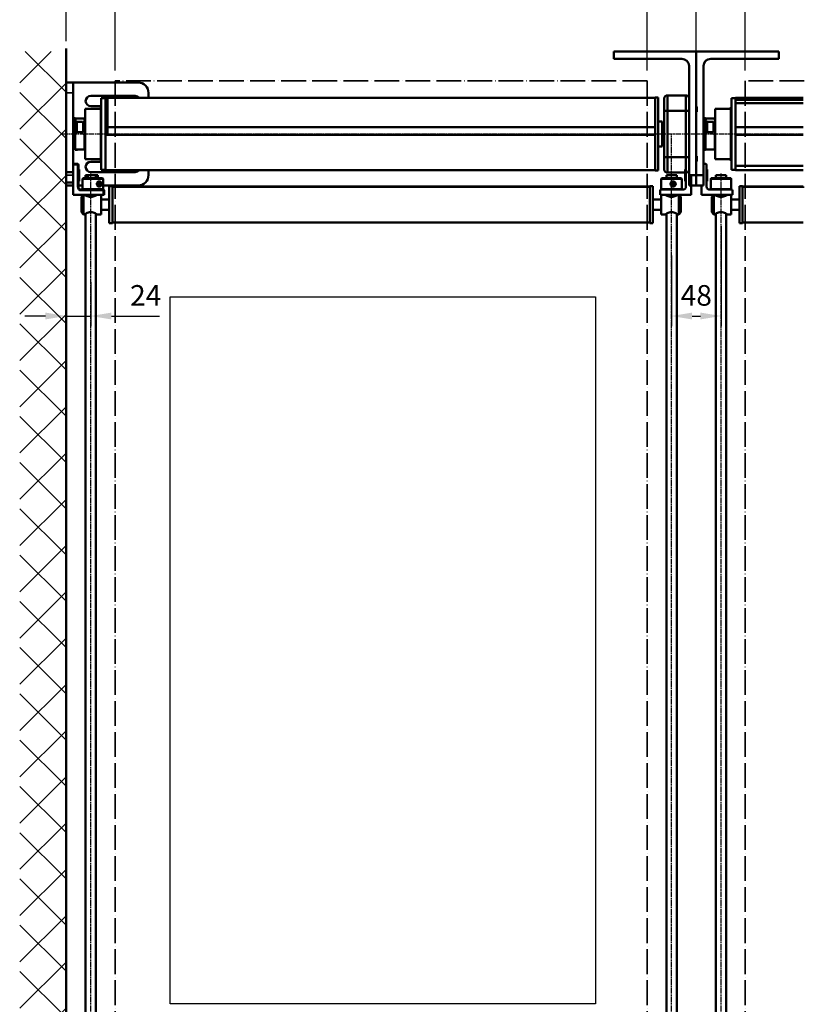
# Model space of a CAD drawing. Units: millimetres. Extents: x 4244 to 10761, y 3007 to 16274.
# Drawn here: x 5008 to 5770, y 14353 to 15308 of the extents above; entities that cross this region are included whole.
import ezdxf

# ---------------------------------------------------------------- set-up
doc = ezdxf.new("R2010")
doc.units = ezdxf.units.MM
doc.linetypes.add('ACAD_ISO04W100', pattern=[30, 24, -3, 0, -3])
doc.linetypes.add('CHAIN', pattern=[0.3543, 0.2362, -0.0295, 0.0591, -0.0295])
for name, color, linetype, lineweight in [('Sichtbar (ISO)', 7, 'Continuous', 50), ('Sichtbar schmal (ISO)', 7, 'Continuous', 35), ('Storama 0.25', 8, 'Continuous', 25), ('Storama Konstruktionslinie', 3, 'Continuous', 35), ('Storama Masslinie', 1, 'Continuous', 18), ('Storama Mittellinie', 8, 'ACAD_ISO04W100', 25), ('Storama Stoff', 72, 'ACAD_ISO04W100', 35), ('Storama Volllinie', 7, 'Continuous', 50)]:
    doc.layers.add(name, color=color, linetype=linetype, lineweight=lineweight)
doc.layers.add('Storama Glass', color=152, linetype='Continuous')
doc.styles.add('ADESK2', font='isocp')
doc.dimstyles.new('MASS1_10', dxfattribs={"dimtxt": 20, "dimasz": 20, "dimexe": 10, "dimexo": 10, "dimgap": 1, "dimtad": 0, "dimdec": 1, "dimdsep": 46, "dimtxsty": 'ADESK2', "dimcen": -10, "dimclrd": 1, "dimclre": 1, "dimclrt": 1, "dimadec": 0, "dimazin": 0, "dimtfac": 1, "dimtdec": 1, "dimtmove": 0, "dimatfit": 3, "dimfxl": 1, "dimtvp": 1, "dimtolj": 1, "dimtzin": 0, "dimarcsym": 0})

# ---------------------------------------------------------------- blocks, each defined once
blk = doc.blocks.new('*D119')
at = {"layer": 'Defpoints', "color": 0, "transparency": 16777216}
for p in [(5100.85, 15346.93), (5053.35, 15277.48), (5100.85, 15248.97)]:
    blk.add_point(p, dxfattribs=at)
at = {"layer": 'Storama Masslinie', "color": 1, "lineweight": -2, "transparency": 16777216}
for p, q in [((5053.35, 15287.48), (5053.35, 15356.93)), ((5100.85, 15258.97), (5100.85, 15356.93)), ((5053.35, 15346.93), (4986.52, 15346.93)), ((5080.85, 15346.93), (5073.35, 15346.93))]:
    blk.add_line(p, q, dxfattribs=at)
at = {"layer": 'Storama Masslinie', "color": 1, "transparency": 16777216}
for points in [[(5073.35, 15350.26), (5073.35, 15343.59), (5053.35, 15346.93)], [(5080.85, 15350.26), (5080.85, 15343.59), (5100.85, 15346.93)]]:
    blk.add_solid(points, dxfattribs=at)
at = {"layer": 'Storama Masslinie', "color": 1, "transparency": 16777216, "insert": (5009.94, 15366.93), "char_height": 20, "attachment_point": 5, "style": 'ADESK2'}
blk.add_mtext('\\A1;47.5', dxfattribs=at)
blk = doc.blocks.new('*D120')
at = {"layer": 'Defpoints', "color": 0, "transparency": 16777216}
for p in [(5617.27, 15346.93), (5664.77, 15277.48), (5617.27, 15248.97)]:
    blk.add_point(p, dxfattribs=at)
at = {"layer": 'Storama Masslinie', "color": 1, "lineweight": -2, "transparency": 16777216}
for p, q in [((5617.27, 15258.97), (5617.27, 15356.93)), ((5664.77, 15287.48), (5664.77, 15356.93)), ((5644.77, 15346.93), (5637.27, 15346.93))]:
    blk.add_line(p, q, dxfattribs=at)
at = {"layer": 'Storama Masslinie', "color": 1, "transparency": 16777216}
for points in [[(5637.27, 15350.26), (5637.27, 15343.59), (5617.27, 15346.93)], [(5644.77, 15350.26), (5644.77, 15343.59), (5664.77, 15346.93)]]:
    blk.add_solid(points, dxfattribs=at)
at = {"layer": 'Storama Masslinie', "color": 1, "transparency": 16777216, "insert": (5627.27, 15366.93), "char_height": 20, "attachment_point": 5, "style": 'ADESK2'}
blk.add_mtext('\\A1;47.5', dxfattribs=at)
blk = doc.blocks.new('*D121')
at = {"layer": 'Defpoints', "color": 0, "transparency": 16777216}
for p in [(5100.85, 15346.93), (5100.85, 15248.97), (5617.27, 15248.97)]:
    blk.add_point(p, dxfattribs=at)
at = {"layer": 'Storama Masslinie', "color": 1, "lineweight": -2, "transparency": 16777216}
for p, q in [((5100.85, 15258.97), (5100.85, 15356.93)), ((5617.27, 15258.97), (5617.27, 15356.93)), ((5597.27, 15346.93), (5120.85, 15346.93))]:
    blk.add_line(p, q, dxfattribs=at)
at = {"layer": 'Storama Masslinie', "color": 1, "transparency": 16777216}
for points in [[(5120.85, 15350.26), (5120.85, 15343.59), (5100.85, 15346.93)], [(5597.27, 15350.26), (5597.27, 15343.59), (5617.27, 15346.93)]]:
    blk.add_solid(points, dxfattribs=at)
at = {"layer": 'Storama Masslinie', "color": 1, "transparency": 16777216, "insert": (5359.06, 15366.93), "char_height": 20, "attachment_point": 5, "style": 'ADESK2'}
blk.add_mtext('\\A1;Stoffbreite', dxfattribs=at)
blk = doc.blocks.new('*D122')
at = {"layer": 'Defpoints', "color": 0, "transparency": 16777216}
for p in [(5664.77, 15410.22), (5053.35, 15277.48), (5664.77, 15277.48)]:
    blk.add_point(p, dxfattribs=at)
at = {"layer": 'Storama Masslinie', "color": 1, "lineweight": -2, "transparency": 16777216}
for p, q in [((5053.35, 15287.48), (5053.35, 15420.22)), ((5664.77, 15287.48), (5664.77, 15420.22)), ((5073.35, 15410.22), (5644.77, 15410.22))]:
    blk.add_line(p, q, dxfattribs=at)
at = {"layer": 'Storama Masslinie', "color": 1, "transparency": 16777216}
for points in [[(5073.35, 15413.55), (5073.35, 15406.88), (5053.35, 15410.22)], [(5644.77, 15413.55), (5644.77, 15406.88), (5664.77, 15410.22)]]:
    blk.add_solid(points, dxfattribs=at)
at = {"layer": 'Storama Masslinie', "color": 1, "transparency": 16777216, "insert": (5359.06, 15435.94), "char_height": 20, "attachment_point": 5, "style": 'ADESK2'}
blk.add_mtext('\\A1;Anlagenbreite min. 655 bis 3500', dxfattribs=at)
blk = doc.blocks.new('*D131')
at = {"layer": 'Defpoints', "color": 0, "transparency": 16777216}
for p in [(5053.35, 15072.87), (5077.35, 15063.61), (5077.35, 15020.82)]:
    blk.add_point(p, dxfattribs=at)
at = {"layer": 'Storama Masslinie', "color": 1, "lineweight": -2, "transparency": 16777216}
for p, q in [((5053.35, 15062.87), (5053.35, 15010.82)), ((5077.35, 15053.61), (5077.35, 15010.82)), ((5033.35, 15020.82), (5013.35, 15020.82)), ((5053.35, 15020.82), (5077.35, 15020.82)), ((5097.35, 15020.82), (5143.86, 15020.82))]:
    blk.add_line(p, q, dxfattribs=at)
at = {"layer": 'Storama Masslinie', "color": 1, "transparency": 16777216}
for points in [[(5033.35, 15024.15), (5033.35, 15017.49), (5053.35, 15020.82)], [(5097.35, 15024.15), (5097.35, 15017.49), (5077.35, 15020.82)]]:
    blk.add_solid(points, dxfattribs=at)
at = {"layer": 'Storama Masslinie', "color": 1, "transparency": 16777216, "insert": (5130.61, 15040.82), "char_height": 20, "attachment_point": 5, "style": 'ADESK2'}
blk.add_mtext('\\A1;24', dxfattribs=at)
blk = doc.blocks.new('*D132')
at = {"layer": 'Defpoints', "color": 0, "transparency": 16777216}
for p in [(5688.77, 15118.47), (5640.77, 15089.51), (5688.77, 15020.82)]:
    blk.add_point(p, dxfattribs=at)
at = {"layer": 'Storama Masslinie', "color": 1, "lineweight": -2, "transparency": 16777216}
for p, q in [((5688.77, 15108.47), (5688.77, 15010.82)), ((5640.77, 15079.51), (5640.77, 15010.82)), ((5660.77, 15020.82), (5668.77, 15020.82))]:
    blk.add_line(p, q, dxfattribs=at)
at = {"layer": 'Storama Masslinie', "color": 1, "transparency": 16777216}
for points in [[(5660.77, 15024.15), (5660.77, 15017.49), (5640.77, 15020.82)], [(5668.77, 15024.15), (5668.77, 15017.49), (5688.77, 15020.82)]]:
    blk.add_solid(points, dxfattribs=at)
at = {"layer": 'Storama Masslinie', "color": 1, "transparency": 16777216, "insert": (5664.77, 15040.82), "char_height": 20, "attachment_point": 5, "style": 'ADESK2'}
blk.add_mtext('\\A1;48', dxfattribs=at)
blk = doc.blocks.new('*D137')
at = {"layer": 'Defpoints', "color": 0, "transparency": 16777216}
for p in [(5664.77, 15346.93), (5664.77, 15248.97), (5712.27, 15248.97)]:
    blk.add_point(p, dxfattribs=at)
at = {"layer": 'Storama Masslinie', "color": 1, "lineweight": -2, "transparency": 16777216}
for p, q in [((5664.77, 15258.97), (5664.77, 15356.93)), ((5712.27, 15258.97), (5712.27, 15356.93)), ((5692.27, 15346.93), (5684.77, 15346.93))]:
    blk.add_line(p, q, dxfattribs=at)
at = {"layer": 'Storama Masslinie', "color": 1, "transparency": 16777216}
for points in [[(5684.77, 15350.26), (5684.77, 15343.59), (5664.77, 15346.93)], [(5692.27, 15350.26), (5692.27, 15343.59), (5712.27, 15346.93)]]:
    blk.add_solid(points, dxfattribs=at)
at = {"layer": 'Storama Masslinie', "color": 1, "transparency": 16777216, "insert": (5700.49, 15366.93), "char_height": 20, "attachment_point": 5, "style": 'ADESK2'}
blk.add_mtext('\\A1;47.5', dxfattribs=at)

msp = doc.modelspace()

# ---------------------------------------------------------------- hatches: boundary and pattern name
at = {"layer": 'Storama 0.25'}
h = msp.add_hatch(dxfattribs=at)
h.set_pattern_fill('ANSI37', color=256, scale=10)
h.set_pattern_definition([(45, (4689.612, 1951.63), (-22.45064, 22.45064), []), (135, (4689.612, 1951.63), (-22.45064, -22.45064), [])])
h.paths.add_polyline_path([(5053.35, 15277.48), (5008.63, 15277.48), (5008.63, 14238.39), (5053.35, 14238.39)])

# ---------------------------------------------------------------- linework, layer by layer
msp.add_line((5053.35, 15247.48), (5053.35, 15267.48))
at = {"layer": 'Sichtbar (ISO)'}
for p, q in [((5053.35, 15237.48), (5053.35, 15247.48)), ((5060.35, 15247.48), (5053.35, 15247.48)), ((5060.35, 15247.48), (5060.35, 15237.48)), ((5067.35, 15247.48), (5060.35, 15247.48)), ((5123.35, 15247.48), (5067.35, 15247.48)), ((5053.35, 15157.48), (5053.35, 15237.48)), ((5060.35, 15157.48), (5060.35, 15237.48)), ((5077.35, 15234.48), (5120.35, 15234.48)), ((5133.35, 15232.48), (5133.35, 15237.48)), ((5087.55, 15224.48), (5077.35, 15224.48)), ((5089.55, 15232.28), (5093.55, 15232.28)), ((5093.55, 15230.6), (5093.55, 15232.48)), ((5093.55, 15230.6), (5093.55, 15230.37)), ((5093.55, 15227.34), (5093.55, 15230.37)), ((5093.55, 15204.24), (5093.55, 15227.34)), ((5087.55, 15221.98), (5073.85, 15221.98)), ((5093.55, 15204.24), (5093.55, 15204.07)), ((5093.55, 15196.75), (5093.55, 15204.07)), ((5093.55, 15196.75), (5093.55, 15196.61)), ((5064.35, 15168.48), (5060.35, 15168.48)), ((5065.35, 15146.48), (5065.35, 15167.48)), ((5077.35, 15170.48), (5087.55, 15170.48)), ((5053.35, 15147.48), (5053.35, 15157.48)), ((5060.35, 15157.48), (5060.35, 15147.48)), ((5066.02, 15163.15), (5065.35, 15163.15)), ((5066.02, 15163.15), (5066.02, 15151.81)), ((5074.35, 15157.48), (5084.35, 15157.48)), ((5074.35, 15154.48), (5074.35, 15157.48)), ((5120.35, 15160.48), (5077.35, 15160.48)), ((5084.35, 15154.48), (5084.35, 15157.48)), ((5133.35, 15157.48), (5133.35, 15162.48)), ((5053.35, 15147.48), (5060.35, 15147.48)), ((5060.35, 15138.48), (5060.35, 15147.48)), ((5066.02, 15151.81), (5065.35, 15151.81)), ((5065.35, 15147.48), (5067.35, 15147.48)), ((5067.35, 15147.48), (5069.35, 15147.48)), ((5069.85, 15154.48), (5069.35, 15153.98)), ((5089.35, 15153.98), (5069.35, 15153.98)), ((5069.35, 15143.98), (5069.35, 15153.98)), ((5069.85, 15154.48), (5088.85, 15154.48)), ((5085.01, 15148.98), (5085.58, 15150.23)), ((5085.58, 15147.73), (5085.01, 15148.98)), ((5085.48, 15151.48), (5085.85, 15151.48)), ((5085.58, 15150.23), (5086.72, 15150.23)), ((5086.72, 15147.73), (5085.58, 15147.73)), ((5086.07, 15148.98), (5087.29, 15148.98)), ((5086.72, 15150.23), (5087.29, 15148.98)), ((5087.29, 15148.98), (5086.72, 15147.73)), ((5088.85, 15154.48), (5089.35, 15153.98)), ((5089.35, 15143.98), (5089.35, 15153.98)), ((5089.35, 15147.48), (5123.35, 15147.48)), ((5089.35, 15138.48), (5060.35, 15138.48)), ((5076.31, 15143.48), (5068.35, 15143.48)), ((5069.35, 15143.98), (5089.35, 15143.98)), ((5069.85, 15143.48), (5069.35, 15143.98)), ((5082.39, 15143.48), (5076.31, 15143.48)), ((5089.35, 15143.48), (5082.39, 15143.48)), ((5085.48, 15146.48), (5085.85, 15146.48)), ((5088.85, 15143.48), (5089.35, 15143.98)), ((5090.35, 15138.48), (5089.35, 15138.48)), ((5090.35, 15138.48), (5090.35, 15142.48))]:
    msp.add_line(p, q, dxfattribs=at)
for centre, radius, start, end in [((5123.35, 15237.48), 10, 0, 90), ((5077.35, 15229.48), 5, 90, 270), ((5120.35, 15229.48), 5, 36.8699, 90), ((5064.35, 15167.48), 1, 0, 90), ((5077.35, 15165.48), 5, 90, 270), ((5120.35, 15165.48), 5, 270, 323.1301), ((5123.35, 15157.48), 10, 270, 0), ((5068.35, 15146.48), 3, 180, 270), ((5089.35, 15142.48), 1, 0, 90)]:
    msp.add_arc(centre, radius, start, end, dxfattribs=at)
for centre, major_axis in [((5085.85, 15148.98), (0, 2.5)), ((5086.15, 15148.98), (0, 1.65))]:
    msp.add_ellipse(centre, major_axis=major_axis, ratio=0.790553, dxfattribs=at)
msp.add_open_spline([(5085.48, 15146.48), (5085.23, 15146.48), (5084.95, 15146.54), (5084.43, 15146.8), (5084.18, 15146.99), (5083.78, 15147.43), (5083.6, 15147.71), (5083.37, 15148.33), (5083.3, 15148.66), (5083.3, 15148.98), (5083.3, 15149.29), (5083.37, 15149.63), (5083.6, 15150.24), (5083.78, 15150.53), (5084.18, 15150.97), (5084.43, 15151.16), (5084.95, 15151.42), (5085.23, 15151.48), (5085.48, 15151.48)], degree=3, knots=[1.1352653, 1.1352653, 1.1352653, 1.1352653, 1.2298642, 1.2298642, 1.324463, 1.324463, 1.419075, 1.419075, 1.5136871, 1.5136871, 1.5136871, 1.6082992, 1.6082992, 1.7029112, 1.7029112, 1.79751, 1.79751, 1.8921089, 1.8921089, 1.8921089, 1.8921089], dxfattribs=at)
for points, weights in [([(5086.07, 15148.98), (5085.68, 15149.56), (5085.53, 15150.11)], [1, 1.14186413012, 1.02354259282]), ([(5085.53, 15147.84), (5085.68, 15148.4), (5086.07, 15148.98)], [1.02354259282, 1.14186413012, 1])]:
    msp.add_rational_spline(points, weights, degree=2, dxfattribs=at)
at = {"layer": 'Sichtbar schmal (ISO)'}
for p, q in [((5053.35, 15237.48), (5060.35, 15237.48)), ((5060.35, 15167.48), (5064.35, 15167.48)), ((5064.35, 15167.48), (5064.35, 15168.48)), ((5065.35, 15167.48), (5064.35, 15167.48)), ((5064.35, 15167.48), (5064.35, 15146.48)), ((5060.35, 15157.48), (5053.35, 15157.48)), ((5065.35, 15146.48), (5064.35, 15146.48)), ((5068.35, 15143.48), (5068.35, 15142.48)), ((5068.35, 15142.48), (5089.35, 15142.48)), ((5089.35, 15142.48), (5089.35, 15143.48)), ((5090.35, 15142.48), (5089.35, 15142.48)), ((5089.35, 15142.48), (5089.35, 15138.48))]:
    msp.add_line(p, q, dxfattribs=at)
msp.add_arc((5068.35, 15146.48), 4, 180, 270, dxfattribs=at)
at = {"layer": 'Storama Glass'}
for p, q in [((5154.25, 15039.56), (5566.87, 15039.56)), ((5154.25, 14353.25), (5154.25, 15039.56)), ((5566.87, 15039.56), (5566.87, 14353.25)), ((5566.87, 14353.25), (5154.25, 14353.25))]:
    msp.add_line(p, q, dxfattribs=at)
at = {"layer": 'Storama Konstruktionslinie'}
msp.add_line((5657.77, 15202.98), (5657.77, 15191.98), dxfattribs=at)
at = {"layer": 'Storama Mittellinie', "linetype": 'CHAIN', "ltscale": 23.990969}
for p, q in [((5049.59, 15197.48), (5668.67, 15197.48)), ((5640.77, 14269.61), (5640.77, 15197.48)), ((5661.02, 15197.48), (5768.38, 15197.48)), ((5077.35, 14269.61), (5077.35, 15159.98)), ((5688.77, 14269.61), (5688.77, 15159.98))]:
    msp.add_line(p, q, dxfattribs=at)
at = {"layer": 'Storama Stoff'}
for p, q in [((5617.27, 15248.97), (5100.85, 15248.97)), ((5100.85, 15248.97), (5100.85, 14302.51)), ((5617.27, 15248.97), (5617.27, 14302.51)), ((5769.58, 15248.97), (5712.27, 15248.97)), ((5712.27, 15248.97), (5712.27, 14302.51)), ((5617.27, 15145.97), (5100.85, 15145.97)), ((5618.43, 15146.08), (5107, 15146.08)), ((5769.58, 15145.97), (5712.27, 15145.97))]:
    msp.add_line(p, q, dxfattribs=at)
at = {"layer": 'Storama Volllinie'}
for p, q in [((5053.35, 15280.41), (5053.35, 15160.41)), ((5053.35, 15277.48), (5053.35, 14238.39)), ((5584.77, 15277.48), (5584.77, 15270.48)), ((5584.77, 15277.48), (5594.77, 15277.48)), ((5594.77, 15277.48), (5664.77, 15277.48)), ((5664.77, 15277.48), (5664.77, 15157.48)), ((5664.77, 15277.48), (5664.77, 15157.48)), ((5734.77, 15277.48), (5664.77, 15277.48)), ((5744.77, 15277.48), (5734.77, 15277.48)), ((5744.77, 15277.48), (5744.77, 15270.48)), ((5594.77, 15270.48), (5584.77, 15270.48)), ((5650.77, 15270.48), (5594.77, 15270.48)), ((5657.77, 15157.48), (5657.77, 15263.48)), ((5671.77, 15157.48), (5671.77, 15263.48)), ((5678.77, 15270.48), (5734.77, 15270.48)), ((5734.77, 15270.48), (5744.77, 15270.48)), ((5053.35, 15237.48), (5053.35, 15247.48)), ((5664.77, 15247.48), (5664.77, 15237.48)), ((5624.77, 15232.98), (5624.77, 15161.98)), ((5627.77, 15232.98), (5624.77, 15232.98)), ((5627.77, 15232.98), (5627.77, 15161.98)), ((5636.77, 15234.98), (5636.77, 15219.98)), ((5654.77, 15234.98), (5636.77, 15234.98)), ((5654.77, 15219.98), (5654.77, 15234.98)), ((5086.95, 15171.38), (5086.95, 15223.58)), ((5086.95, 15223.58), (5087.55, 15223.58)), ((5087.55, 15162.68), (5087.55, 15232.28)), ((5087.55, 15232.28), (5091.55, 15232.28)), ((5091.55, 15230.6), (5091.55, 15232.48)), ((5624.77, 15232.48), (5091.55, 15232.48)), ((5091.55, 15230.6), (5091.55, 15230.37)), ((5091.55, 15227.34), (5091.55, 15230.37)), ((5091.55, 15204.24), (5091.55, 15227.34)), ((5633.77, 15219.98), (5633.77, 15231.98)), ((5665.27, 15223.87), (5664.77, 15224.37)), ((5665.27, 15223.87), (5665.27, 15219.09)), ((5698.37, 15171.38), (5698.37, 15223.58)), ((5698.37, 15223.58), (5698.97, 15223.58)), ((5698.97, 15162.68), (5698.97, 15232.28)), ((5698.97, 15232.28), (5702.97, 15232.28)), ((5702.97, 15230.6), (5702.97, 15232.48)), ((5768.38, 15232.48), (5702.97, 15232.48)), ((5768.38, 15230.6), (5702.97, 15230.6)), ((5702.97, 15230.6), (5702.97, 15230.37)), ((5702.97, 15227.34), (5702.97, 15230.37)), ((5768.38, 15227.34), (5702.97, 15227.34)), ((5702.97, 15204.24), (5702.97, 15227.34)), ((5071.85, 15172.98), (5071.85, 15221.98)), ((5086.95, 15221.98), (5071.85, 15221.98)), ((5633.77, 15219.98), (5633.77, 15174.98)), ((5633.77, 15219.98), (5636.77, 15219.98)), ((5636.77, 15174.98), (5636.77, 15219.98)), ((5636.77, 15219.98), (5654.77, 15219.98)), ((5657.77, 15219.98), (5654.77, 15219.98)), ((5654.77, 15219.98), (5654.77, 15174.98)), ((5665.27, 15219.09), (5664.77, 15218.59)), ((5683.27, 15172.98), (5683.27, 15221.98)), ((5698.37, 15221.98), (5683.27, 15221.98)), ((5060.35, 15212.8), (5062.35, 15212.8)), ((5062.35, 15212.16), (5060.35, 15212.16)), ((5066.19, 15212.55), (5060.68, 15212.6)), ((5060.68, 15212.35), (5066.19, 15212.4)), ((5062.35, 15212.8), (5062.35, 15212.65)), ((5062.35, 15212.31), (5062.35, 15212.16)), ((5062.35, 15182.16), (5062.35, 15212.16)), ((5062.35, 15209.73), (5063.95, 15209.73)), ((5063.52, 15212.63), (5069.02, 15212.58)), ((5069.02, 15212.38), (5063.52, 15212.33)), ((5063.95, 15209.73), (5063.95, 15198.73)), ((5069.35, 15209.23), (5063.95, 15209.23)), ((5067.35, 15212.43), (5067.35, 15212.53)), ((5069.95, 15208.63), (5069.95, 15199.83)), ((5071.35, 15212.53), (5071.35, 15212.43)), ((5071.35, 15203.58), (5071.35, 15212.43)), ((5631.77, 15209.48), (5627.77, 15209.48)), ((5631.77, 15209.48), (5631.77, 15185.48)), ((5671.77, 15212.8), (5673.77, 15212.8)), ((5673.77, 15212.16), (5671.77, 15212.16)), ((5677.61, 15212.55), (5672.1, 15212.6)), ((5672.1, 15212.35), (5677.61, 15212.4)), ((5673.77, 15212.8), (5673.77, 15212.65)), ((5673.77, 15212.31), (5673.77, 15212.16)), ((5673.77, 15182.16), (5673.77, 15212.16)), ((5673.77, 15209.73), (5675.37, 15209.73)), ((5674.94, 15212.63), (5680.45, 15212.58)), ((5680.45, 15212.38), (5674.94, 15212.33)), ((5675.37, 15209.73), (5675.37, 15198.73)), ((5680.77, 15209.23), (5675.37, 15209.23)), ((5678.77, 15212.43), (5678.77, 15212.53)), ((5681.37, 15208.63), (5681.37, 15199.83)), ((5682.77, 15212.53), (5682.77, 15212.43)), ((5682.77, 15203.58), (5682.77, 15212.43)), ((5062.35, 15198.73), (5063.95, 15198.73)), ((5069.35, 15199.23), (5063.95, 15199.23)), ((5071.35, 15199.97), (5071.35, 15203.58)), ((5071.85, 15203.48), (5071.35, 15203.48)), ((5071.35, 15191.28), (5071.35, 15194.88)), ((5624.77, 15204.24), (5091.55, 15204.24)), ((5091.55, 15204.24), (5091.55, 15204.07)), ((5091.55, 15196.75), (5091.55, 15204.07)), ((5091.55, 15196.75), (5091.55, 15196.61)), ((5624.77, 15196.61), (5091.55, 15196.61)), ((5091.55, 15166.81), (5091.55, 15196.61)), ((5633.77, 15203.48), (5631.77, 15203.48)), ((5673.77, 15198.73), (5675.37, 15198.73)), ((5680.77, 15199.23), (5675.37, 15199.23)), ((5682.77, 15199.97), (5682.77, 15203.58)), ((5683.27, 15203.48), (5682.77, 15203.48)), ((5682.77, 15191.28), (5682.77, 15194.88)), ((5768.38, 15204.24), (5702.97, 15204.24)), ((5702.97, 15204.24), (5702.97, 15204.07)), ((5702.97, 15196.75), (5702.97, 15204.07)), ((5702.97, 15196.75), (5702.97, 15196.61)), ((5768.38, 15196.61), (5702.97, 15196.61)), ((5702.97, 15166.81), (5702.97, 15196.61)), ((5071.85, 15191.48), (5071.35, 15191.48)), ((5071.35, 15191.38), (5071.35, 15191.35)), ((5071.35, 15191.35), (5071.35, 15191.31)), ((5071.35, 15191.35), (5071.35, 15191.35)), ((5071.35, 15191.31), (5071.35, 15191.28)), ((5071.35, 15191.31), (5071.35, 15191.31)), ((5071.35, 15182.43), (5071.35, 15191.28)), ((5631.77, 15185.48), (5627.77, 15185.48)), ((5633.77, 15191.48), (5631.77, 15191.48)), ((5683.27, 15191.48), (5682.77, 15191.48)), ((5682.77, 15191.38), (5682.77, 15191.35)), ((5682.77, 15191.35), (5682.77, 15191.31)), ((5682.77, 15191.35), (5682.77, 15191.35)), ((5682.77, 15191.31), (5682.77, 15191.28)), ((5682.77, 15191.31), (5682.77, 15191.31)), ((5682.77, 15182.43), (5682.77, 15191.28)), ((5064.35, 15182.16), (5062.35, 15182.16)), ((5069.02, 15182.38), (5063.52, 15182.33)), ((5665.27, 15175.87), (5664.77, 15176.37)), ((5665.27, 15175.87), (5665.27, 15171.09)), ((5673.77, 15182.16), (5671.77, 15182.16)), ((5680.45, 15182.38), (5674.94, 15182.33)), ((5062.35, 15168.48), (5060.35, 15168.48)), ((5086.95, 15172.98), (5071.85, 15172.98)), ((5086.95, 15171.38), (5087.55, 15171.38)), ((5091.55, 15166.63), (5091.55, 15166.81)), ((5091.55, 15165.71), (5091.55, 15166.63)), ((5633.77, 15162.98), (5633.77, 15174.98)), ((5633.77, 15174.98), (5636.77, 15174.98)), ((5636.77, 15174.98), (5636.77, 15159.98)), ((5654.77, 15174.98), (5636.77, 15174.98)), ((5657.77, 15174.98), (5654.77, 15174.98)), ((5654.77, 15159.98), (5654.77, 15174.98)), ((5654.77, 15167.48), (5654.77, 15146.48)), ((5665.27, 15171.09), (5664.77, 15170.59)), ((5673.77, 15168.48), (5671.77, 15168.48)), ((5674.77, 15146.48), (5674.77, 15167.48)), ((5698.37, 15172.98), (5683.27, 15172.98)), ((5698.37, 15171.38), (5698.97, 15171.38)), ((5702.97, 15166.63), (5702.97, 15166.81)), ((5768.38, 15166.63), (5702.97, 15166.63)), ((5702.97, 15165.71), (5702.97, 15166.63)), ((5053.35, 15160.41), (5060.35, 15160.41)), ((5053.35, 15147.48), (5053.35, 15157.48)), ((5060.35, 15150.41), (5060.35, 15160.41)), ((5072.35, 15157.48), (5082.35, 15157.48)), ((5072.35, 15154.48), (5072.35, 15157.48)), ((5082.35, 15154.48), (5082.35, 15157.48)), ((5087.55, 15162.68), (5091.55, 15162.68)), ((5091.55, 15165.17), (5091.55, 15165.71)), ((5091.55, 15162.48), (5091.55, 15165.17)), ((5624.77, 15162.48), (5091.55, 15162.48)), ((5627.77, 15161.98), (5624.77, 15161.98)), ((5635.77, 15157.48), (5645.77, 15157.48)), ((5635.77, 15154.48), (5635.77, 15157.48)), ((5636.77, 15159.98), (5654.77, 15159.98)), ((5645.77, 15154.48), (5645.77, 15157.48)), ((5654.1, 15151.81), (5654.1, 15163.15)), ((5654.1, 15163.15), (5654.77, 15163.15)), ((5657.77, 15147.48), (5657.77, 15157.48)), ((5664.77, 15157.48), (5657.77, 15157.48)), ((5659.77, 15147.48), (5659.77, 15157.48)), ((5664.77, 15157.48), (5664.77, 15147.48)), ((5664.77, 15157.48), (5664.77, 15147.48)), ((5664.77, 15157.48), (5671.77, 15157.48)), ((5671.77, 15147.48), (5671.77, 15157.48)), ((5675.44, 15163.15), (5674.77, 15163.15)), ((5675.44, 15163.15), (5675.44, 15151.81)), ((5683.77, 15157.48), (5693.77, 15157.48)), ((5683.77, 15154.48), (5683.77, 15157.48)), ((5693.77, 15154.48), (5693.77, 15157.48)), ((5698.97, 15162.68), (5702.97, 15162.68)), ((5702.97, 15165.17), (5702.97, 15165.71)), ((5702.97, 15162.48), (5702.97, 15165.17)), ((5768.38, 15162.48), (5702.97, 15162.48)), ((5060.35, 15150.41), (5053.35, 15150.41)), ((5086.85, 15154.48), (5087.35, 15153.98)), ((5095.35, 15110.98), (5095.35, 15146.98)), ((5095.35, 15146.98), (5098.35, 15146.98)), ((5098.35, 15110.98), (5098.35, 15146.98)), ((5619.77, 15146.98), (5619.77, 15110.98)), ((5622.77, 15146.98), (5619.77, 15146.98)), ((5622.77, 15146.98), (5622.77, 15110.98)), ((5631.27, 15154.48), (5630.77, 15153.98)), ((5650.77, 15153.98), (5630.77, 15153.98)), ((5630.77, 15143.98), (5630.77, 15153.98)), ((5631.27, 15154.48), (5650.27, 15154.48)), ((5641.03, 15148.69), (5641.48, 15150.06)), ((5641.98, 15147.61), (5641.03, 15148.69)), ((5641.48, 15150.06), (5642.88, 15150.35)), ((5643.37, 15147.9), (5641.98, 15147.61)), ((5642.26, 15151.48), (5642.35, 15151.48)), ((5642.88, 15150.35), (5643.83, 15149.27)), ((5643.08, 15147.9), (5643.37, 15147.9)), ((5643.83, 15149.27), (5643.37, 15147.9)), ((5643.83, 15149.27), (5643.53, 15149.27)), ((5650.27, 15154.48), (5650.77, 15153.98)), ((5650.77, 15143.98), (5650.77, 15153.98)), ((5654.1, 15151.81), (5654.77, 15151.81)), ((5657.77, 15147.48), (5664.77, 15147.48)), ((5659.77, 15147.48), (5664.77, 15147.48)), ((5659.77, 15147.48), (5659.77, 15138.48)), ((5671.77, 15147.48), (5664.77, 15147.48)), ((5669.77, 15138.48), (5669.77, 15147.48)), ((5675.44, 15151.81), (5674.77, 15151.81)), ((5679.27, 15154.48), (5678.77, 15153.98)), ((5698.77, 15153.98), (5678.77, 15153.98)), ((5678.77, 15143.98), (5678.77, 15153.98)), ((5679.27, 15154.48), (5698.27, 15154.48)), ((5698.27, 15154.48), (5698.77, 15153.98)), ((5698.77, 15143.98), (5698.77, 15153.98)), ((5706.77, 15110.98), (5706.77, 15146.98)), ((5706.77, 15146.98), (5709.77, 15146.98)), ((5709.77, 15110.98), (5709.77, 15146.98)), ((5068.35, 15136.48), (5070.35, 15138.48)), ((5070.35, 15138.48), (5070.35, 15119.48)), ((5072.35, 15137.88), (5072.35, 15138.48)), ((5080.39, 15143.48), (5074.31, 15143.48)), ((5087.35, 15143.48), (5080.39, 15143.48)), ((5082.35, 15137.88), (5082.35, 15138.48)), ((5088.35, 15138.48), (5087.35, 15138.48)), ((5087.35, 15138.48), (5087.35, 15119.48)), ((5098.35, 15146.45), (5619.77, 15146.45)), ((5098.35, 15146.08), (5619.77, 15146.08)), ((5629.77, 15142.48), (5629.77, 15138.48)), ((5630.77, 15138.48), (5629.77, 15138.48)), ((5630.77, 15143.98), (5650.77, 15143.98)), ((5631.27, 15143.48), (5630.77, 15143.98)), ((5637.73, 15143.48), (5630.77, 15143.48)), ((5659.77, 15138.48), (5630.77, 15138.48)), ((5630.77, 15119.48), (5630.77, 15138.48)), ((5635.77, 15137.88), (5635.77, 15138.48)), ((5643.82, 15143.48), (5637.73, 15143.48)), ((5642.26, 15146.48), (5642.35, 15146.48)), ((5651.77, 15143.48), (5643.82, 15143.48)), ((5645.77, 15137.88), (5645.77, 15138.48)), ((5647.77, 15119.48), (5647.77, 15138.48)), ((5649.77, 15136.48), (5647.77, 15138.48)), ((5650.27, 15143.48), (5650.77, 15143.98)), ((5698.77, 15138.48), (5669.77, 15138.48)), ((5685.73, 15143.48), (5677.77, 15143.48)), ((5678.77, 15143.98), (5698.77, 15143.98)), ((5679.27, 15143.48), (5678.77, 15143.98)), ((5679.77, 15136.48), (5681.77, 15138.48)), ((5681.77, 15138.48), (5681.77, 15119.48)), ((5683.77, 15137.88), (5683.77, 15138.48)), ((5691.82, 15143.48), (5685.73, 15143.48)), ((5698.77, 15143.48), (5691.82, 15143.48)), ((5693.77, 15137.88), (5693.77, 15138.48)), ((5698.27, 15143.48), (5698.77, 15143.98)), ((5699.77, 15138.48), (5698.77, 15138.48)), ((5698.77, 15138.48), (5698.77, 15119.48)), ((5699.77, 15138.48), (5699.77, 15142.48)), ((5709.77, 15146.45), (5768.38, 15146.45)), ((5709.77, 15146.08), (5768.38, 15146.08)), ((5068.35, 15136.48), (5068.35, 15121.48)), ((5095.35, 15133.98), (5087.35, 15133.98)), ((5622.77, 15133.98), (5630.77, 15133.98)), ((5649.77, 15121.48), (5649.77, 15136.48)), ((5679.77, 15136.48), (5679.77, 15121.48)), ((5706.77, 15133.98), (5698.77, 15133.98)), ((5068.35, 15121.48), (5070.35, 15119.48)), ((5071.35, 15119.48), (5070.35, 15119.48)), ((5072.35, 14329.91), (5072.35, 15120.08)), ((5082.35, 14329.91), (5082.35, 15120.08)), ((5087.35, 15119.48), (5083.35, 15119.48)), ((5095.35, 15123.98), (5087.35, 15123.98)), ((5622.77, 15123.98), (5630.77, 15123.98)), ((5630.77, 15119.48), (5634.77, 15119.48)), ((5635.77, 14329.91), (5635.77, 15120.08)), ((5645.77, 14329.91), (5645.77, 15120.08)), ((5646.77, 15119.48), (5647.77, 15119.48)), ((5649.77, 15121.48), (5647.77, 15119.48)), ((5679.77, 15121.48), (5681.77, 15119.48)), ((5682.77, 15119.48), (5681.77, 15119.48)), ((5683.77, 14329.91), (5683.77, 15120.08)), ((5693.77, 14329.91), (5693.77, 15120.08)), ((5698.77, 15119.48), (5694.77, 15119.48)), ((5706.77, 15123.98), (5698.77, 15123.98)), ((5095.35, 15110.98), (5098.35, 15110.98)), ((5098.35, 15111.48), (5619.77, 15111.48)), ((5622.77, 15110.98), (5619.77, 15110.98)), ((5706.77, 15110.98), (5709.77, 15110.98)), ((5709.77, 15111.48), (5768.38, 15111.48))]:
    msp.add_line(p, q, dxfattribs=at)
for centre, radius, start, end in [((5650.77, 15263.48), 7, 0, 90), ((5678.77, 15263.48), 7, 90, 180), ((5636.77, 15231.98), 3, 90, 180), ((5654.77, 15231.98), 3, 0, 90), ((5069.35, 15208.63), 0.6, 0, 90), ((5680.77, 15208.63), 0.6, 0, 90), ((5069.35, 15199.83), 0.6, 270, 0), ((5680.77, 15199.83), 0.6, 270, 0), ((5673.77, 15167.48), 1, 0, 90), ((5636.77, 15162.98), 3, 180, 270), ((5654.77, 15162.98), 3, 270, 0), ((5630.77, 15142.48), 1, 90, 180), ((5651.77, 15146.48), 3, 270, 0), ((5677.77, 15146.48), 3, 180, 270), ((5698.77, 15142.48), 1, 0, 90)]:
    msp.add_arc(centre, radius, start, end, dxfattribs=at)
for centre, major_axis, ratio, start_param, end_param in [((5061.5, 15212.65), (-1.15, 0), 0.059215, -0.008527, 0.7742), ((5061.5, 15212.31), (1.15, 0), 0.059215, 2.367392, 3.15012), ((5066.35, 15212.65), (-4, 0), 0.008611, 0, 0.782728), ((5066.35, 15212.31), (-4, 0), 0.008611, 5.500458, 6.283185), ((5063.35, 15212.53), (4, 0), 0.008611, 0, 0.782728), ((5063.35, 15212.43), (4, 0), 0.008611, 5.500458, 6.283185), ((5063.35, 15212.53), (8, 0), 0.008611, 0, 0.782728), ((5063.35, 15212.43), (8, 0), 0.008611, 5.500458, 6.283185), ((5672.93, 15212.65), (-1.15, 0), 0.059215, -0.008527, 0.7742), ((5672.93, 15212.31), (1.15, 0), 0.059215, 2.367392, 3.15012), ((5677.77, 15212.65), (4, 0), 0.008611, 3.141593, 3.92432), ((5677.77, 15212.31), (-4, 0), 0.008611, -0.782728, 0), ((5674.77, 15212.53), (4, 0), 0.008611, 0, 0.782728), ((5674.77, 15212.43), (-4, 0), 0.008611, 2.358865, 3.141593), ((5674.77, 15212.53), (-8, 0), 0.008611, 3.141593, 3.92432), ((5674.77, 15212.43), (-8, 0), 0.008611, 2.358865, 3.141593), ((5063.35, 15200.12), (0, 8.07), 0.991499, 4.368473, 4.693638), ((5063.35, 15194.73), (8, 0), 0.991352, 0.018751, 0.343916), ((5063.35, 15203.58), (8, 0), 0.008611, 6.264434, 6.283185), ((5674.77, 15200.12), (0, 8.07), 0.991499, 4.368473, 4.693638), ((5674.77, 15194.73), (8, 0), 0.991352, 0.018751, 0.343916), ((5674.77, 15203.58), (-8, 0), 0.008611, 3.122842, 3.141593), ((5063.35, 15191.38), (8, 0), 0.008611, 0, 0.018751), ((5063.35, 15191.28), (8, 0), 0.008611, 6.264434, 6.283185), ((5674.77, 15191.38), (8, 0), 0.008611, 0, 0.018751), ((5674.77, 15191.28), (8, 0), 0.008611, -0.018751, 0), ((5066.35, 15182.31), (-4, 0), 0.008611, 5.500458, 6.283185), ((5063.35, 15182.43), (8, 0), 0.008611, 5.500458, 6.283185), ((5677.77, 15182.31), (-4, 0), 0.008611, -0.782728, 0), ((5674.77, 15182.43), (-8, 0), 0.008611, 2.358865, 3.141593)]:
    msp.add_ellipse(centre, major_axis=major_axis, ratio=ratio, start_param=start_param, end_param=end_param, dxfattribs=at)
for centre, major_axis in [((5642.35, 15148.98), (0, -2.5)), ((5642.43, 15148.98), (0, 1.65))]:
    msp.add_ellipse(centre, major_axis=major_axis, ratio=0.988846, dxfattribs=at)
for points, knots in [([(5062.35, 15190.82), (5062.35, 15190.65), (5062.35, 15190.48), (5062.35, 15190.14), (5062.35, 15189.97), (5062.35, 15189.8)], [0.7284897, 0.7284897, 0.7284897, 0.7284897, 0.7789439, 0.7789439, 0.8293981, 0.8293981, 0.8293981, 0.8293981]), ([(5673.77, 15190.82), (5673.77, 15190.65), (5673.77, 15190.48), (5673.77, 15190.14), (5673.77, 15189.97), (5673.77, 15189.8)], [0.7284897, 0.7284897, 0.7284897, 0.7284897, 0.7789439, 0.7789439, 0.8293981, 0.8293981, 0.8293981, 0.8293981]), ([(5642.26, 15146.48), (5641.95, 15146.48), (5641.62, 15146.54), (5641, 15146.8), (5640.72, 15146.99), (5640.27, 15147.43), (5640.07, 15147.71), (5639.81, 15148.33), (5639.74, 15148.66), (5639.74, 15148.98), (5639.74, 15149.29), (5639.81, 15149.63), (5640.07, 15150.24), (5640.27, 15150.53), (5640.72, 15150.97), (5641, 15151.16), (5641.62, 15151.42), (5641.95, 15151.48), (5642.26, 15151.48)], [1.1352653, 1.1352653, 1.1352653, 1.1352653, 1.2298642, 1.2298642, 1.324463, 1.324463, 1.419075, 1.419075, 1.5136871, 1.5136871, 1.5136871, 1.6082992, 1.6082992, 1.7029112, 1.7029112, 1.79751, 1.79751, 1.8921089, 1.8921089, 1.8921089, 1.8921089]), ([(5083.35, 15138.48), (5083.35, 15138.48), (5083.19, 15138.38), (5082.57, 15138), (5082.11, 15137.74), (5081.07, 15137.22), (5080.41, 15136.92), (5078.95, 15136.48), (5078.14, 15136.34), (5076.57, 15136.34), (5075.76, 15136.48), (5074.29, 15136.92), (5073.63, 15137.22), (5072.59, 15137.74), (5072.13, 15138), (5071.51, 15138.38), (5071.35, 15138.48), (5071.35, 15138.48)], [0.936651, 0.936651, 0.936651, 0.936651, 1.169834, 1.169834, 1.403017, 1.403017, 1.638159, 1.638159, 1.873301, 1.873301, 2.108443, 2.108443, 2.343586, 2.343586, 2.576769, 2.576769, 2.809952, 2.809952, 2.809952, 2.809952]), ([(5640.77, 15136.34), (5639.99, 15136.34), (5639.18, 15136.48), (5637.71, 15136.92), (5637.05, 15137.22), (5636.01, 15137.74), (5635.55, 15138), (5634.93, 15138.38), (5634.77, 15138.48), (5634.77, 15138.48)], [0, 0, 0, 0, 0.2351421, 0.2351421, 0.4702842, 0.4702842, 0.7034674, 0.7034674, 0.9366507, 0.9366507, 0.9366507, 0.9366507]), ([(5646.77, 15138.48), (5646.77, 15138.48), (5646.61, 15138.38), (5645.99, 15138), (5645.54, 15137.74), (5644.49, 15137.22), (5643.84, 15136.92), (5642.37, 15136.48), (5641.56, 15136.34), (5640.77, 15136.34)], [2.809952, 2.809952, 2.809952, 2.809952, 3.0431352, 3.0431352, 3.2763184, 3.2763184, 3.5114605, 3.5114605, 3.7466026, 3.7466026, 3.7466026, 3.7466026]), ([(5694.77, 15138.48), (5694.77, 15138.48), (5694.61, 15138.38), (5693.99, 15138), (5693.54, 15137.74), (5692.49, 15137.22), (5691.84, 15136.92), (5690.37, 15136.48), (5689.56, 15136.34), (5687.99, 15136.34), (5687.18, 15136.48), (5685.71, 15136.92), (5685.05, 15137.22), (5684.01, 15137.74), (5683.55, 15138), (5682.93, 15138.38), (5682.77, 15138.48), (5682.77, 15138.48)], [0.936651, 0.936651, 0.936651, 0.936651, 1.169834, 1.169834, 1.403017, 1.403017, 1.638159, 1.638159, 1.873301, 1.873301, 2.108443, 2.108443, 2.343586, 2.343586, 2.576769, 2.576769, 2.809952, 2.809952, 2.809952, 2.809952]), ([(5071.35, 15119.48), (5071.35, 15119.48), (5071.51, 15119.58), (5072.13, 15119.95), (5072.59, 15120.22), (5073.63, 15120.74), (5074.29, 15121.03), (5075.76, 15121.48), (5076.57, 15121.61), (5078.14, 15121.61), (5078.95, 15121.48), (5080.41, 15121.03), (5081.07, 15120.74), (5082.11, 15120.22), (5082.57, 15119.95), (5083.19, 15119.58), (5083.35, 15119.48), (5083.35, 15119.48)], [0.936651, 0.936651, 0.936651, 0.936651, 1.169834, 1.169834, 1.403017, 1.403017, 1.638159, 1.638159, 1.873301, 1.873301, 2.108443, 2.108443, 2.343586, 2.343586, 2.576769, 2.576769, 2.809952, 2.809952, 2.809952, 2.809952]), ([(5634.77, 15119.48), (5634.77, 15119.48), (5634.93, 15119.58), (5635.55, 15119.95), (5636.01, 15120.22), (5637.05, 15120.74), (5637.71, 15121.03), (5639.18, 15121.48), (5639.99, 15121.61), (5640.77, 15121.61), (5641.56, 15121.61), (5642.37, 15121.48), (5643.84, 15121.03), (5644.49, 15120.74), (5645.54, 15120.22), (5645.99, 15119.95), (5646.61, 15119.58), (5646.77, 15119.48), (5646.77, 15119.48)], [2.809952, 2.809952, 2.809952, 2.809952, 3.043135, 3.043135, 3.276318, 3.276318, 3.51146, 3.51146, 3.746603, 3.746603, 3.746603, 3.981745, 3.981745, 4.216887, 4.216887, 4.45007, 4.45007, 4.683253, 4.683253, 4.683253, 4.683253]), ([(5682.77, 15119.48), (5682.77, 15119.48), (5682.93, 15119.58), (5683.55, 15119.95), (5684.01, 15120.22), (5685.05, 15120.74), (5685.71, 15121.03), (5687.18, 15121.48), (5687.99, 15121.61), (5689.56, 15121.61), (5690.37, 15121.48), (5691.84, 15121.03), (5692.49, 15120.74), (5693.54, 15120.22), (5693.99, 15119.95), (5694.61, 15119.58), (5694.77, 15119.48), (5694.77, 15119.48)], [0.936651, 0.936651, 0.936651, 0.936651, 1.169834, 1.169834, 1.403017, 1.403017, 1.638159, 1.638159, 1.873301, 1.873301, 2.108443, 2.108443, 2.343586, 2.343586, 2.576769, 2.576769, 2.809952, 2.809952, 2.809952, 2.809952])]:
    msp.add_open_spline(points, degree=3, knots=knots, dxfattribs=at)
for points, weights in [([(5641.93, 15147.66), (5642.46, 15147.78), (5643.08, 15147.9)], [1.0441630762, 1.12801621743, 1]), ([(5643.53, 15149.27), (5643.04, 15149.79), (5642.63, 15150.3)], [1, 1.14806265199, 1.01270613629]), ([(5643.08, 15147.9), (5643.27, 15148.58), (5643.53, 15149.27)], [1, 1.15470053838, 1])]:
    msp.add_rational_spline(points, weights, degree=2, dxfattribs=at)

# ---------------------------------------------------------------- dimensions: what is measured, and where the dimension line sits
at = {"layer": 'Storama Masslinie'}
for base, p1, p2, text, picture, middle in [((5664.77, 15410.22), (5053.35, 15277.48), (5664.77, 15277.48), 'Anlagenbreite min. 655 bis 3500', '*D122', (5359.06, 15435.94)), ((5100.85, 15346.93), (5617.27, 15248.97), (5100.85, 15248.97), 'Stoffbreite', '*D121', (5359.06, 15366.93))]:
    dim = msp.add_linear_dim(base=base, p1=p1, p2=p2, text=text, dimstyle='MASS1_10', dxfattribs=at)
    dim.commit()
    dim.dimension.update_dxf_attribs({"geometry": picture, "text_midpoint": middle})
dim = msp.add_linear_dim(base=(5100.85, 15346.93), p1=(5053.35, 15277.48), p2=(5100.85, 15248.97), text='47.5', dimstyle='MASS1_10', override={"dimdec": 0}, dxfattribs=at)
dim.commit()
dim.dimension.update_dxf_attribs({"geometry": '*D119', "text_midpoint": (5009.94, 15346.93), "dimtype": 160})
for base, p1, p2, picture, middle in [((5617.27, 15346.93), (5664.77, 15277.48), (5617.27, 15248.97), '*D120', (5627.27, 15346.93)), ((5664.77, 15346.93), (5712.27, 15248.97), (5664.77, 15248.97), '*D137', (5700.49, 15346.93))]:
    dim = msp.add_linear_dim(base=base, p1=p1, p2=p2, text='47.5', dimstyle='MASS1_10', dxfattribs=at)
    dim.commit()
    dim.dimension.update_dxf_attribs({"geometry": picture, "text_midpoint": middle, "dimtype": 160})
for base, p1, p2, picture, middle in [((5688.77, 15020.82), (5640.77, 15089.51), (5688.77, 15118.47), '*D132', (5664.77, 15040.82)), ((5077.35, 15020.82), (5053.35, 15072.87), (5077.35, 15063.61), '*D131', (5130.61, 15040.82))]:
    dim = msp.add_linear_dim(base=base, p1=p1, p2=p2, dimstyle='MASS1_10', dxfattribs=at)
    dim.commit()
    dim.dimension.update_dxf_attribs({"geometry": picture, "text_midpoint": middle})

doc.saveas('drawing.dxf')
